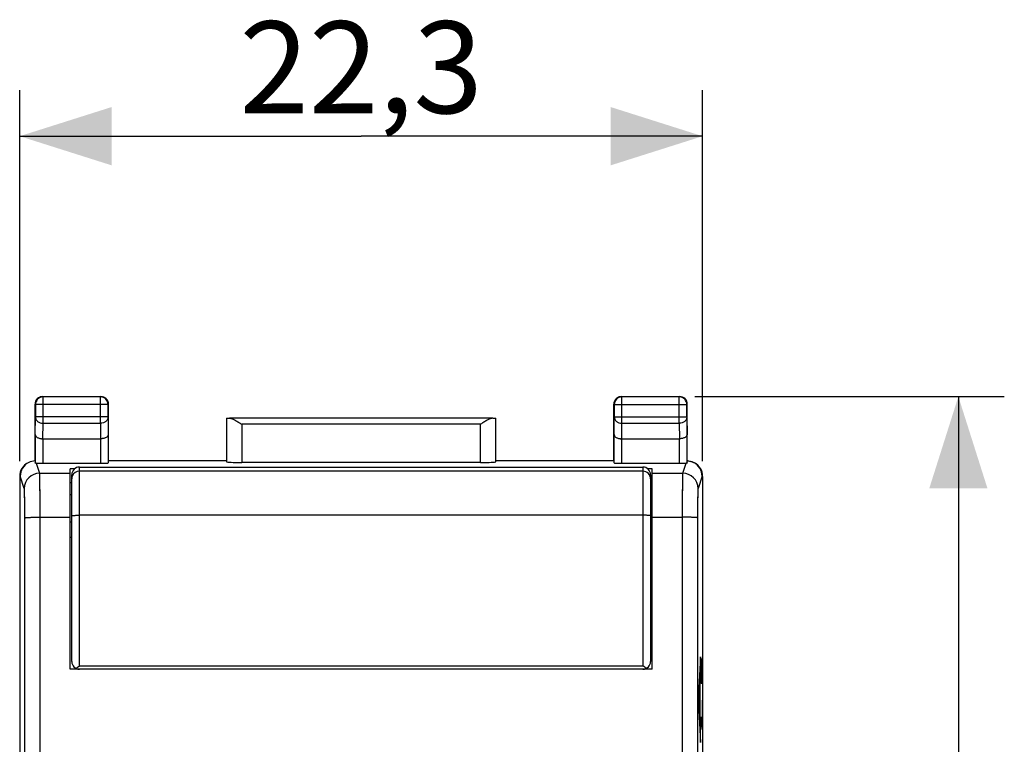
# Model space of a CAD drawing. Units: millimetres. Extents: x -59.6 to 21, y -24.5 to 46.8.
# Drawn here: x -11.2 to 21, y 13.1 to 36.8 of the extents above; entities that cross this region are included whole.
import ezdxf

# ---------------------------------------------------------------- set-up
doc = ezdxf.new("R2010")
doc.units = ezdxf.units.MM
doc.header["$LTSCALE"] = 16.335
doc.layers.get('0').update_dxf_attribs({"linetype": 'CONTINUOUS'})
for name, color, linetype in [('ASSI', 7, 'CONTINUOUS'), ('DRAFT', 7, 'CONTINUOUS'), ('INCISIONI', 7, 'CONTINUOUS'), ('RACCORDO', 7, 'CONTINUOUS'), ('SMUSSO', 7, 'CONTINUOUS')]:
    doc.layers.add(name, color=color, linetype=linetype)
doc.styles.get("Standard").update_dxf_attribs({"font": 'txt', "width": 0.8})
doc.dimstyles.new('DIMSTYLE_1', dxfattribs={"dimtxt": 3, "dimasz": 3, "dimexe": 0.18, "dimexo": 0.0625, "dimgap": 0.09, "dimtad": 1, "dimdsep": 46, "dimtxsty": 'STANDARD', "dimblk": '_FILLED', "dimblk1": '_FILLED', "dimblk2": '_FILLED', "dimcen": 0.09, "dimadec": 0, "dimazin": 0, "dimtfac": 1, "dimtofl": 0, "dimtmove": 0, "dimatfit": 3, "dimldrblk": '_FILLED', "dimfxl": 1, "dimtolj": 1, "dimarcsym": 0})

# ---------------------------------------------------------------- blocks, each defined once
blk = doc.blocks.new('_FILLED')
at = {"color": 0, "linetype": 'BYBLOCK'}
blk.add_solid([(0, 0), (-1, 0.317), (-1, -0.317)], dxfattribs=at)
blk = doc.blocks.new('*D0')
at = {"color": 7, "linetype": 'CONTINUOUS'}
for p, q in [((10.9, 24.5), (21, 24.5)), ((19.5, 24.5), (19.5, 0)), ((19.5, -24.5), (19.5, 0)), ((10.9, -24.5), (21, -24.5))]:
    blk.add_line(p, q, dxfattribs=at)
at = {"color": 7, "linetype": 'CONTINUOUS', "xscale": 3, "yscale": 3, "zscale": 3}
for p, rotation in [((19.5, 24.5), 90), ((19.5, -24.5), 270)]:
    blk.add_blockref('_FILLED', p, dxfattribs=dict(at, rotation=rotation))
at = {"color": 7, "linetype": 'CONTINUOUS', "insert": (15.75, 0), "char_height": 3, "width": 4.71429, "attachment_point": 2, "rotation": 90, "line_spacing_factor": 0.9}
blk.add_mtext('49', dxfattribs=at)
blk = doc.blocks.new('*D1')
at = {"color": 7, "linetype": 'CONTINUOUS'}
for p, q in [((-11.15, 22.391), (-11.15, 34.5)), ((11.15, 22.391), (11.15, 34.5)), ((-11.15, 33), (0, 33)), ((11.15, 33), (0, 33))]:
    blk.add_line(p, q, dxfattribs=at)
at = {"color": 7, "linetype": 'CONTINUOUS', "xscale": 3, "yscale": 3, "zscale": 3, "rotation": 180}
blk.add_blockref('_FILLED', (-11.15, 33), dxfattribs=at)
at = {"color": 7, "linetype": 'CONTINUOUS', "xscale": 3, "yscale": 3, "zscale": 3}
blk.add_blockref('_FILLED', (11.15, 33), dxfattribs=at)
at = {"color": 7, "linetype": 'CONTINUOUS', "insert": (0, 36.75), "char_height": 3, "width": 8.57143, "attachment_point": 2, "line_spacing_factor": 0.9}
blk.add_mtext('22,3', dxfattribs=at)

msp = doc.modelspace()

# ---------------------------------------------------------------- linework, layer by layer
at = {"color": 7, "linetype": 'CONTINUOUS'}
for p, q in [((-9.365, 22.138), (-9.5, 22.138)), ((9.5, 22.138), (9.365, 22.138))]:
    msp.add_line(p, q, dxfattribs=at)
at = {"layer": 'ASSI', "color": 253, "linetype": 'CONTINUOUS'}
for p, q in [((-10.4, 24.5), (-10.387, 24.487)), ((-10.387, 23.628), (-10.387, 24.487)), ((-8.5, 24.5), (-8.513, 24.487)), ((-8.513, 23.628), (-8.513, 24.487)), ((8.5, 24.5), (8.513, 24.487)), ((8.513, 23.628), (8.513, 24.487)), ((10.4, 24.5), (10.387, 24.487)), ((10.387, 23.628), (10.387, 24.487)), ((-10.65, 24.25), (-10.637, 24.237)), ((-8.263, 24.237), (-10.637, 24.237)), ((-8.25, 24.25), (-8.263, 24.237)), ((8.25, 24.25), (8.263, 24.237)), ((8.263, 24.237), (10.637, 24.237)), ((10.65, 24.25), (10.637, 24.237)), ((-10.643, 23.267), (-10.637, 23.844)), ((-8.263, 23.844), (-10.637, 23.844)), ((-8.263, 23.844), (-8.257, 23.267)), ((8.257, 23.267), (8.263, 23.844)), ((8.263, 23.844), (10.637, 23.844)), ((10.637, 23.844), (10.643, 23.267)), ((-10.392, 23.123), (-10.387, 23.628)), ((-10.387, 23.628), (-8.513, 23.628)), ((-8.513, 23.628), (-8.508, 23.123)), ((-3.897, 23.595), (-3.897, 22.348)), ((3.897, 23.595), (-3.897, 23.595)), ((3.897, 22.348), (3.897, 23.595)), ((8.508, 23.123), (8.513, 23.628)), ((8.513, 23.628), (10.387, 23.628)), ((10.387, 23.628), (10.392, 23.123)), ((-10.393, 23.123), (-10.393, 22.321)), ((-8.507, 23.123), (-8.507, 22.321)), ((8.507, 22.321), (8.507, 23.123)), ((10.393, 22.321), (10.393, 23.123)), ((-10.609, 22.328), (-10.499, 21.999)), ((10.499, 21.999), (10.609, 22.328)), ((-11.133, 21.9), (-11.15, 21.891)), ((-10.999, 21.499), (-11.133, 21.9)), ((-10.499, 21.999), (-9.5, 21.999)), ((9.5, 21.999), (10.499, 21.999)), ((11.133, 21.9), (10.999, 21.499)), ((11.15, 21.891), (11.133, 21.9)), ((-10.483, 20.562), (-9.5, 20.562)), ((9.5, 20.562), (10.483, 20.562)), ((-9.45, 19.9), (-9.5, 19.9)), ((9.5, 19.9), (9.45, 19.9))]:
    msp.add_line(p, q, dxfattribs=at)
at = {"layer": 'ASSI', "color": 7, "linetype": 'CONTINUOUS'}
for p, q in [((-10.4, 24.5), (-8.5, 24.5)), ((-8.513, 24.487), (-10.387, 24.487)), ((8.5, 24.5), (10.4, 24.5)), ((10.387, 24.487), (8.513, 24.487)), ((-10.65, 22.4), (-10.65, 24.25)), ((-10.637, 24.237), (-10.637, 23.844)), ((-8.263, 23.844), (-8.263, 24.237)), ((-8.25, 22.4), (-8.25, 24.25)), ((8.25, 22.4), (8.25, 24.25)), ((8.263, 24.237), (8.263, 23.844)), ((10.637, 23.844), (10.637, 24.237)), ((10.65, 22.4), (10.65, 24.25)), ((-4.397, 23.797), (-4.397, 22.374)), ((4.296, 23.795), (-4.296, 23.795)), ((4.397, 22.374), (4.397, 23.797)), ((-10.643, 23.267), (-10.643, 22.333)), ((-8.257, 23.267), (-8.257, 22.334)), ((8.257, 22.334), (8.257, 23.267)), ((10.643, 22.333), (10.643, 23.267)), ((-10.393, 23.123), (-8.507, 23.123)), ((8.507, 23.123), (10.393, 23.123)), ((-10.393, 22.321), (-8.507, 22.321)), ((-4.4, 22.4), (-8.25, 22.4)), ((3.897, 22.348), (-3.897, 22.348)), ((8.25, 22.4), (4.4, 22.4)), ((8.507, 22.321), (10.393, 22.321)), ((-11.15, 21.891), (-11.15, -21.891)), ((-9.5, 15.6), (-9.5, 22.138)), ((-9.365, 22.138), (-9.5, 22.138)), ((9.5, 22.138), (9.365, 22.138)), ((9.5, 15.6), (9.5, 22.138)), ((11.15, 21.891), (11.15, -21.891)), ((-9.5, 21.7), (-9.45, 21.7)), ((9.5, 21.7), (9.45, 21.7)), ((-9.5, 21.3), (-9.45, 21.3)), ((9.5, 21.3), (9.45, 21.3)), ((-9.45, 20.4), (-9.5, 20.4)), ((9.5, 20.4), (9.45, 20.4)), ((9.5, 15.6), (-9.5, 15.6))]:
    msp.add_line(p, q, dxfattribs=at)
for centre, radius, start, end in [((-10.387, 24.237), 0.25, 90.0023, 179.9977), ((-10.4, 24.25), 0.25, 109.0904, 160.9096), ((-10.4, 24.25), 0.25, 90.0061, 109.0802), ((-8.513, 24.237), 0.25, 0.0023, 89.9977), ((-8.5, 24.248), 0.252, 70.9744, 89.9346), ((-8.5, 24.25), 0.25, 19.0904, 70.9096), ((8.513, 24.237), 0.25, 90.0023, 179.9977), ((8.5, 24.25), 0.25, 109.0904, 160.9096), ((8.5, 24.25), 0.25, 90.0061, 109.0802), ((10.387, 24.237), 0.25, 0.0023, 89.9977), ((10.4, 24.248), 0.252, 70.9744, 89.9346), ((10.4, 24.25), 0.25, 19.0904, 70.9096), ((-10.398, 24.25), 0.252, 160.9744, 179.9346), ((-8.5, 24.25), 0.25, 0.0061, 19.0802), ((8.502, 24.25), 0.252, 160.9744, 179.9346), ((10.4, 24.25), 0.25, 0.0061, 19.0802), ((-10.632, 21.9), 0.5, 116.5672, 179.9784), ((-10.632, 21.9), 0.5, 92.0121, 116.5666), ((10.632, 21.901), 0.499, 85.5209, 87.9907), ((10.632, 21.9), 0.5, 0.0216, 63.4327)]:
    msp.add_arc(centre, radius, start, end, dxfattribs=at)
at = {"layer": 'ASSI', "color": 253, "linetype": 'CONTINUOUS'}
for centre, start, end in [((-10.499, 21.499), 90.0248, 179.9005), ((10.499, 21.499), 0.0995, 89.9752)]:
    msp.add_arc(centre, 0.5, start, end, dxfattribs=at)
at = {"layer": 'ASSI', "color": 7, "linetype": 'CONTINUOUS'}
for centre, major_axis, ratio, start_param, end_param in [((-3.897, 23.797), (0.5, 0), 0.005818, -3.135775, -2.495179), ((3.897, 23.797), (0.5, 0), 0.005818, -0.646413, -0.005818), ((-10.65, 21.891), (0.447, 0.224), 0.99981, 1.570735, 2.678052), ((-10.393, 22.334), (0.25, 0), 0.052408, -2.615483, -1.570796), ((-8.507, 22.334), (0.25, 0), 0.052408, -1.570796, -0.005818), ((-3.897, 22.374), (0.5, 0), 0.052408, -3.135775, -1.570796), ((3.897, 22.374), (0.5, 0), 0.052408, -1.570796, -0.005818), ((8.507, 22.334), (0.25, 0), 0.052408, -3.135775, -1.570796), ((10.393, 22.334), (0.25, 0), 0.052408, -1.570796, -0.526109), ((10.65, 21.891), (0.447, -0.224), 0.99981, 0.463541, 1.55849)]:
    msp.add_ellipse(centre, major_axis=major_axis, ratio=ratio, start_param=start_param, end_param=end_param, dxfattribs=at)
at = {"layer": 'ASSI', "color": 253, "linetype": 'CONTINUOUS'}
for points, knots in [([(-10.637, 23.844), (-10.637, 23.816), (-10.623, 23.757), (-10.566, 23.686), (-10.483, 23.639), (-10.419, 23.628), (-10.387, 23.628)], [0, 0, 0, 0, 0.233162, 0.47667, 0.733812, 1, 1, 1, 1]), ([(-8.263, 23.844), (-8.263, 23.816), (-8.277, 23.757), (-8.334, 23.686), (-8.417, 23.639), (-8.481, 23.628), (-8.513, 23.628)], [0, 0, 0, 0, 0.233162, 0.47667, 0.733812, 1, 1, 1, 1]), ([(8.263, 23.844), (8.263, 23.816), (8.277, 23.757), (8.334, 23.686), (8.417, 23.639), (8.481, 23.628), (8.513, 23.628)], [0, 0, 0, 0, 0.233162, 0.47667, 0.733812, 1, 1, 1, 1]), ([(10.637, 23.844), (10.637, 23.816), (10.623, 23.757), (10.566, 23.686), (10.483, 23.639), (10.419, 23.628), (10.387, 23.628)], [0, 0, 0, 0, 0.233162, 0.47667, 0.733812, 1, 1, 1, 1]), ([(-10.483, 20.562), (-10.483, 20.654), (-10.483, 20.833), (-10.484, 21.093), (-10.486, 21.332), (-10.488, 21.544), (-10.49, 21.699), (-10.491, 21.803), (-10.493, 21.866), (-10.494, 21.916), (-10.496, 21.955), (-10.497, 21.981), (-10.498, 21.994), (-10.499, 21.999)], [0, 0, 0, 0, 0.190845, 0.373737, 0.542462, 0.691282, 0.81514, 0.866356, 0.909829, 0.94519, 0.97214, 0.990455, 1, 1, 1, 1]), ([(10.499, 21.999), (10.498, 21.994), (10.497, 21.981), (10.496, 21.955), (10.494, 21.916), (10.493, 21.866), (10.491, 21.803), (10.49, 21.699), (10.488, 21.544), (10.486, 21.332), (10.484, 21.093), (10.483, 20.833), (10.483, 20.654), (10.483, 20.562)], [0, 0, 0, 0, 0.009545, 0.02786, 0.05481, 0.090171, 0.133644, 0.18486, 0.308718, 0.457538, 0.626263, 0.809155, 1, 1, 1, 1]), ([(-10.983, 20.542), (-10.983, 20.603), (-10.983, 20.722), (-10.984, 20.895), (-10.985, 21.055), (-10.987, 21.196), (-10.989, 21.299), (-10.991, 21.369), (-10.993, 21.411), (-10.994, 21.444), (-10.996, 21.47), (-10.997, 21.488), (-10.998, 21.496), (-10.999, 21.499)], [0, 0, 0, 0, 0.19081, 0.373668, 0.542362, 0.691157, 0.814998, 0.866212, 0.909687, 0.945056, 0.972025, 0.990376, 1, 1, 1, 1]), ([(10.999, 21.499), (10.998, 21.496), (10.997, 21.488), (10.996, 21.47), (10.994, 21.444), (10.993, 21.411), (10.991, 21.369), (10.989, 21.299), (10.987, 21.196), (10.985, 21.055), (10.984, 20.895), (10.983, 20.722), (10.983, 20.603), (10.983, 20.542)], [0, 0, 0, 0, 0.009624, 0.027975, 0.054944, 0.090313, 0.133788, 0.185002, 0.308843, 0.457638, 0.626332, 0.80919, 1, 1, 1, 1]), ([(-10.983, 20.542), (-10.982, 20.543), (-10.978, 20.544), (-10.97, 20.546), (-10.958, 20.548), (-10.941, 20.55), (-10.919, 20.552), (-10.883, 20.554), (-10.829, 20.557), (-10.754, 20.559), (-10.67, 20.561), (-10.578, 20.562), (-10.515, 20.562), (-10.483, 20.562)], [0, 0, 0, 0, 0.00752, 0.023722, 0.048918, 0.082976, 0.12561, 0.176436, 0.300725, 0.45122, 0.622296, 0.807532, 1, 1, 1, 1]), ([(-10.983, -20.542), (-10.98, -17.119), (-10.973, -3.424), (-10.975, 10.27), (-10.983, 20.542)], [0, 0, 0, 0, 0.249947, 1, 1, 1, 1]), ([(-10.483, -20.562), (-10.48, -17.136), (-10.473, -3.428), (-10.475, 10.281), (-10.483, 20.562)], [0, 0, 0, 0, 0.249947, 1, 1, 1, 1]), ([(10.483, 20.562), (10.48, 17.136), (10.473, 3.428), (10.475, -10.281), (10.483, -20.562)], [0, 0, 0, 0, 0.249947, 1, 1, 1, 1]), ([(10.983, 20.542), (10.982, 20.543), (10.978, 20.544), (10.97, 20.546), (10.958, 20.548), (10.941, 20.55), (10.919, 20.552), (10.883, 20.554), (10.829, 20.557), (10.754, 20.559), (10.67, 20.561), (10.578, 20.562), (10.515, 20.562), (10.483, 20.562)], [0, 0, 0, 0, 0.00752, 0.023722, 0.048918, 0.082976, 0.12561, 0.176436, 0.300724, 0.45122, 0.622296, 0.807532, 1, 1, 1, 1]), ([(10.983, 20.542), (10.98, 17.119), (10.973, 3.424), (10.975, -10.27), (10.983, -20.542)], [0, 0, 0, 0, 0.249947, 1, 1, 1, 1])]:
    msp.add_open_spline(points, degree=3, knots=knots, dxfattribs=at)
at = {"layer": 'ASSI', "color": 7, "linetype": 'CONTINUOUS'}
for points, knots in [([(-4.296, 23.795), (-4.282, 23.795), (-4.252, 23.79), (-4.189, 23.767), (-4.106, 23.724), (-4.003, 23.662), (-3.933, 23.618), (-3.897, 23.595)], [0, 0, 0, 0, 0.092806, 0.200266, 0.446941, 0.718321, 1, 1, 1, 1]), ([(4.296, 23.795), (4.282, 23.795), (4.252, 23.79), (4.189, 23.767), (4.106, 23.724), (4.003, 23.662), (3.933, 23.618), (3.897, 23.595)], [0, 0, 0, 0, 0.092806, 0.200266, 0.446941, 0.718321, 1, 1, 1, 1]), ([(-10.643, 23.267), (-10.643, 23.258), (-10.639, 23.24), (-10.626, 23.213), (-10.604, 23.189), (-10.562, 23.158), (-10.49, 23.13), (-10.426, 23.123), (-10.392, 23.123)], [0, 0, 0, 0, 0.084832, 0.175948, 0.2782, 0.394785, 0.673926, 1, 1, 1, 1]), ([(-8.257, 23.267), (-8.257, 23.258), (-8.261, 23.24), (-8.274, 23.213), (-8.296, 23.189), (-8.338, 23.158), (-8.41, 23.13), (-8.474, 23.123), (-8.508, 23.123)], [0, 0, 0, 0, 0.084832, 0.175948, 0.2782, 0.394785, 0.673926, 1, 1, 1, 1]), ([(8.257, 23.267), (8.257, 23.258), (8.261, 23.24), (8.274, 23.213), (8.296, 23.189), (8.338, 23.158), (8.41, 23.13), (8.474, 23.123), (8.508, 23.123)], [0, 0, 0, 0, 0.084832, 0.175948, 0.2782, 0.394785, 0.673926, 1, 1, 1, 1]), ([(10.643, 23.267), (10.643, 23.258), (10.639, 23.24), (10.626, 23.213), (10.604, 23.189), (10.562, 23.158), (10.49, 23.13), (10.426, 23.123), (10.392, 23.123)], [0, 0, 0, 0, 0.084832, 0.175948, 0.2782, 0.394785, 0.673926, 1, 1, 1, 1]), ([(-10.609, 22.328), (-10.614, 22.328), (-10.622, 22.329), (-10.633, 22.33), (-10.639, 22.331), (-10.643, 22.332), (-10.643, 22.333)], [0, 0, 0, 0, 0.419974, 0.727544, 0.919122, 1, 1, 1, 1]), ([(10.643, 22.333), (10.643, 22.332), (10.639, 22.331), (10.633, 22.33), (10.622, 22.329), (10.614, 22.328), (10.609, 22.328)], [0, 0, 0, 0, 0.080878, 0.272456, 0.580026, 1, 1, 1, 1])]:
    msp.add_open_spline(points, degree=3, knots=knots, dxfattribs=at)
msp.add_open_spline([(10.671, 22.398), (10.735, 22.393), (10.799, 22.376), (10.856, 22.347)], degree=3, dxfattribs=at)
at = {"layer": 'DRAFT', "color": 7, "linetype": 'CONTINUOUS'}
for p, q in [((-4.4, 22.4), (-8.25, 22.4)), ((8.25, 22.4), (4.4, 22.4))]:
    msp.add_line(p, q, dxfattribs=at)
at = {"layer": 'INCISIONI', "color": 253, "linetype": 'CONTINUOUS'}
for p, q in [((11.078, 16), (11.028, 14.992)), ((11.078, 15.374), (11.078, 16)), ((11.105, 15.129), (11.105, 15.943)), ((11.124, 15.943), (11.119, 15.671)), ((11.133, 15.943), (11.124, 15.943)), ((11.138, 15.671), (11.133, 15.943)), ((11.119, 15.671), (11.119, 15.129)), ((11.138, 15.129), (11.138, 15.671)), ((11.068, 15.165), (11.078, 15.374)), ((11.068, 14.016), (11.068, 15.165)), ((11.119, 15.129), (11.105, 15.129)), ((11.028, 14.992), (11.028, 14.253)), ((11.038, 14.606), (11.059, 15.008)), ((11.059, 15.008), (11.059, 14.176)), ((11.059, 14.176), (11.038, 14.606)), ((11.131, 14.586), (11.131, 13.636)), ((11.028, 14.253), (11.078, 13.204)), ((11.138, 14.269), (11.121, 14.269)), ((11.078, 13.799), (11.068, 14.016)), ((11.131, 13.636), (11.105, 14.043)), ((11.078, 13.204), (11.078, 13.799))]:
    msp.add_line(p, q, dxfattribs=at)
at = {"layer": 'INCISIONI', "color": 7, "linetype": 'CONTINUOUS'}
for p, q in [((11.078, 15.982), (11.078, 15.983)), ((11.033, 15.097), (11.068, 15.132)), ((11.028, 14.252), (11.054, 14.278)), ((11.059, 14.284), (11.068, 14.292)), ((11.067, 13.451), (11.078, 13.463))]:
    msp.add_line(p, q, dxfattribs=at)
at = {"layer": 'RACCORDO', "color": 253, "linetype": 'CONTINUOUS'}
for p, q in [((-10.4, 24.5), (-10.387, 24.487)), ((-10.387, 23.628), (-10.387, 24.487)), ((-8.513, 24.487), (-10.387, 24.487)), ((-8.5, 24.5), (-8.513, 24.487)), ((-8.513, 23.628), (-8.513, 24.487)), ((8.5, 24.5), (8.513, 24.487)), ((8.513, 23.628), (8.513, 24.487)), ((10.387, 24.487), (8.513, 24.487)), ((10.4, 24.5), (10.387, 24.487)), ((10.387, 23.628), (10.387, 24.487)), ((-10.65, 24.25), (-10.637, 24.237)), ((-10.637, 24.237), (-10.637, 23.844)), ((-8.263, 24.237), (-10.637, 24.237)), ((-8.25, 24.25), (-8.263, 24.237)), ((-8.263, 23.844), (-8.263, 24.237)), ((8.25, 24.25), (8.263, 24.237)), ((8.263, 24.237), (8.263, 23.844)), ((8.263, 24.237), (10.637, 24.237)), ((10.65, 24.25), (10.637, 24.237)), ((10.637, 23.844), (10.637, 24.237)), ((-10.643, 23.267), (-10.637, 23.844)), ((-8.263, 23.844), (-10.637, 23.844)), ((-8.263, 23.844), (-8.257, 23.267)), ((-4.397, 23.797), (-4.397, 22.374)), ((4.296, 23.795), (-4.296, 23.795)), ((4.397, 22.374), (4.397, 23.797)), ((8.257, 23.267), (8.263, 23.844)), ((8.263, 23.844), (10.637, 23.844)), ((10.637, 23.844), (10.643, 23.267)), ((-10.392, 23.123), (-10.387, 23.628)), ((-10.387, 23.628), (-8.513, 23.628)), ((-8.513, 23.628), (-8.508, 23.123)), ((-3.897, 23.595), (-3.897, 22.348)), ((3.897, 23.595), (-3.897, 23.595)), ((3.897, 22.348), (3.897, 23.595)), ((8.508, 23.123), (8.513, 23.628)), ((8.513, 23.628), (10.387, 23.628)), ((10.387, 23.628), (10.392, 23.123)), ((-10.643, 23.267), (-10.643, 22.333)), ((-8.257, 23.267), (-8.257, 22.334)), ((8.257, 22.334), (8.257, 23.267)), ((10.643, 22.333), (10.643, 23.267)), ((-10.393, 23.123), (-10.393, 22.321)), ((-8.507, 23.123), (-8.507, 22.321)), ((8.507, 22.321), (8.507, 23.123)), ((10.393, 22.321), (10.393, 23.123)), ((-10.609, 22.328), (-10.499, 21.999)), ((-9.2, 15.703), (-9.2, 22.2)), ((9.2, 22.2), (9.2, 15.703)), ((10.499, 21.999), (10.609, 22.328)), ((-11.133, 21.9), (-11.15, 21.891)), ((-10.999, 21.499), (-11.133, 21.9)), ((9.2, 22.061), (-9.2, 22.061)), ((11.133, 21.9), (10.999, 21.499)), ((11.15, 21.891), (11.133, 21.9)), ((9.2, 20.625), (-9.2, 20.625)), ((-9.45, 19.9), (-9.5, 19.9)), ((9.5, 19.9), (9.45, 19.9)), ((9.2, 15.703), (-9.2, 15.703))]:
    msp.add_line(p, q, dxfattribs=at)
at = {"layer": 'RACCORDO', "color": 7, "linetype": 'CONTINUOUS'}
for p, q in [((-10.4, 24.5), (-8.5, 24.5)), ((8.5, 24.5), (10.4, 24.5)), ((-10.65, 22.4), (-10.65, 24.25)), ((-8.25, 22.4), (-8.25, 24.25)), ((8.25, 22.4), (8.25, 24.25)), ((10.65, 22.4), (10.65, 24.25)), ((-10.393, 23.123), (-8.507, 23.123)), ((8.507, 23.123), (10.393, 23.123)), ((-10.393, 22.321), (-8.507, 22.321)), ((-9.2, 22.2), (9.2, 22.2)), ((3.897, 22.348), (-3.897, 22.348)), ((8.507, 22.321), (10.393, 22.321)), ((-11.15, 21.891), (-11.15, -21.891)), ((-9.45, 15.85), (-9.45, 21.95)), ((9.45, 21.95), (9.45, 15.85)), ((11.15, 21.891), (11.15, -21.891)), ((-9.45, 20.4), (-9.5, 20.4)), ((9.5, 20.4), (9.45, 20.4))]:
    msp.add_line(p, q, dxfattribs=at)
for centre, radius, start, end in [((-10.4, 24.25), 0.25, 89.9997, 180.0003), ((-8.5, 24.25), 0.25, 359.9997, 90.0003), ((8.5, 24.25), 0.25, 89.9997, 180.0003), ((10.4, 24.25), 0.25, 359.9997, 90.0003), ((-10.632, 21.9), 0.5, 116.5672, 179.9784), ((-10.632, 21.9), 0.5, 92.0105, 116.5681), ((10.632, 21.9), 0.5, 63.4319, 87.9895), ((10.632, 21.9), 0.5, 0.0221, 63.4294), ((-9.2, 15.85), 0.25, 180, 270), ((9.2, 15.85), 0.25, 270, 360)]:
    msp.add_arc(centre, radius, start, end, dxfattribs=at)
at = {"layer": 'RACCORDO', "color": 253, "linetype": 'CONTINUOUS'}
for centre, radius, start, end in [((-10.387, 24.237), 0.25, 90.0023, 179.9977), ((-8.513, 24.237), 0.25, 0.0023, 89.9977), ((8.513, 24.237), 0.25, 90.0023, 179.9977), ((10.387, 24.237), 0.25, 0.0023, 89.9977), ((-10.499, 21.499), 0.5, 90.024, 179.8982), ((-9.201, 21.812), 0.249, 155.9735, 179.996), ((-9.2, 21.811), 0.25, 89.9801, 155.9453), ((9.2, 21.811), 0.25, 0.0452, 90.0388), ((10.499, 21.499), 0.5, 0.1018, 89.976)]:
    msp.add_arc(centre, radius, start, end, dxfattribs=at)
at = {"layer": 'RACCORDO', "color": 7, "linetype": 'CONTINUOUS'}
for centre, major_axis, ratio, start_param, end_param in [((-3.897, 23.797), (0.5, 0), 0.005818, -3.135775, -2.495179), ((3.897, 23.797), (0.5, 0), 0.005818, -0.646413, -0.005818), ((-10.65, 21.891), (0.447, 0.224), 0.99981, 1.570735, 2.678052), ((-10.393, 22.334), (0.25, 0), 0.052408, -2.615483, -1.570796), ((-9.2, 21.95), (0, 0.25), 0.99863, 0, 1.570796), ((-8.507, 22.334), (0.25, 0), 0.052408, -1.570796, -0.005818), ((-3.897, 22.374), (0.5, 0), 0.052408, -3.135775, -1.570796), ((3.897, 22.374), (0.5, 0), 0.052408, -1.570796, -0.005818), ((8.507, 22.334), (0.25, 0), 0.052408, -3.135775, -1.570796), ((9.2, 21.95), (0, 0.25), 0.99863, -1.570796, 0), ((10.393, 22.334), (0.25, 0), 0.052408, -1.570796, -0.526109), ((10.65, 21.891), (0.447, -0.224), 0.99981, 0.463541, 1.570858)]:
    msp.add_ellipse(centre, major_axis=major_axis, ratio=ratio, start_param=start_param, end_param=end_param, dxfattribs=at)
at = {"layer": 'RACCORDO', "color": 253, "linetype": 'CONTINUOUS'}
for points, knots in [([(-10.637, 23.844), (-10.637, 23.83), (-10.633, 23.802), (-10.619, 23.761), (-10.595, 23.723), (-10.553, 23.679), (-10.483, 23.639), (-10.419, 23.628), (-10.387, 23.628)], [0, 0, 0, 0, 0.11624, 0.233978, 0.354371, 0.478098, 0.734539, 1, 1, 1, 1]), ([(-8.263, 23.844), (-8.263, 23.83), (-8.267, 23.802), (-8.281, 23.761), (-8.305, 23.723), (-8.347, 23.679), (-8.417, 23.639), (-8.481, 23.628), (-8.513, 23.628)], [0, 0, 0, 0, 0.11624, 0.233978, 0.354371, 0.478098, 0.734539, 1, 1, 1, 1]), ([(8.263, 23.844), (8.263, 23.83), (8.267, 23.802), (8.281, 23.761), (8.305, 23.723), (8.347, 23.679), (8.417, 23.639), (8.481, 23.628), (8.513, 23.628)], [0, 0, 0, 0, 0.11624, 0.233978, 0.354371, 0.478098, 0.734539, 1, 1, 1, 1]), ([(10.637, 23.844), (10.637, 23.83), (10.633, 23.802), (10.619, 23.761), (10.595, 23.723), (10.553, 23.679), (10.483, 23.639), (10.419, 23.628), (10.387, 23.628)], [0, 0, 0, 0, 0.11624, 0.233978, 0.354371, 0.478098, 0.734539, 1, 1, 1, 1]), ([(-10.483, 20.562), (-10.483, 20.654), (-10.483, 20.833), (-10.484, 21.093), (-10.486, 21.332), (-10.487, 21.516), (-10.489, 21.646), (-10.49, 21.73), (-10.491, 21.803), (-10.493, 21.866), (-10.494, 21.916), (-10.496, 21.951), (-10.497, 21.973), (-10.498, 21.984), (-10.498, 21.992), (-10.499, 21.997), (-10.499, 21.999)], [0, 0, 0, 0, 0.190844, 0.373735, 0.542459, 0.691279, 0.756613, 0.815137, 0.866353, 0.909825, 0.945186, 0.972135, 0.982383, 0.990451, 0.996324, 1, 1, 1, 1]), ([(10.499, 21.999), (10.499, 21.997), (10.498, 21.992), (10.498, 21.984), (10.497, 21.973), (10.496, 21.951), (10.494, 21.916), (10.493, 21.866), (10.491, 21.803), (10.49, 21.73), (10.489, 21.646), (10.487, 21.516), (10.486, 21.332), (10.484, 21.093), (10.483, 20.833), (10.483, 20.654), (10.483, 20.562)], [0, 0, 0, 0, 0.003676, 0.009549, 0.017617, 0.027865, 0.054814, 0.090175, 0.133647, 0.184863, 0.243387, 0.308721, 0.457541, 0.626265, 0.809156, 1, 1, 1, 1]), ([(-10.983, 20.542), (-10.983, 20.603), (-10.983, 20.722), (-10.984, 20.895), (-10.985, 21.055), (-10.987, 21.177), (-10.989, 21.264), (-10.99, 21.32), (-10.991, 21.369), (-10.993, 21.411), (-10.994, 21.444), (-10.996, 21.468), (-10.997, 21.482), (-10.997, 21.49), (-10.998, 21.495), (-10.999, 21.498), (-10.999, 21.499)], [0, 0, 0, 0, 0.190808, 0.373665, 0.542357, 0.69115, 0.756474, 0.814991, 0.866203, 0.909678, 0.945047, 0.972016, 0.982279, 0.990368, 0.996272, 1, 1, 1, 1]), ([(10.999, 21.499), (10.999, 21.498), (10.998, 21.495), (10.997, 21.49), (10.997, 21.482), (10.996, 21.468), (10.994, 21.444), (10.993, 21.411), (10.991, 21.369), (10.99, 21.32), (10.989, 21.264), (10.987, 21.177), (10.985, 21.055), (10.984, 20.895), (10.983, 20.722), (10.983, 20.603), (10.983, 20.542)], [0, 0, 0, 0, 0.003728, 0.009632, 0.017721, 0.027984, 0.054953, 0.090322, 0.133797, 0.185009, 0.243526, 0.30885, 0.457643, 0.626335, 0.809192, 1, 1, 1, 1]), ([(-9.45, 20.615), (-9.45, 20.615), (-9.448, 20.616), (-9.445, 20.617), (-9.438, 20.618), (-9.43, 20.619), (-9.42, 20.619), (-9.402, 20.621), (-9.375, 20.622), (-9.337, 20.623), (-9.294, 20.624), (-9.248, 20.625), (-9.216, 20.625), (-9.2, 20.625)], [0, 0, 0, 0, 0.006265, 0.021164, 0.045232, 0.078415, 0.120409, 0.170807, 0.29497, 0.446078, 0.61844, 0.805676, 1, 1, 1, 1]), ([(9.45, 20.615), (9.45, 20.615), (9.448, 20.616), (9.445, 20.617), (9.438, 20.618), (9.43, 20.619), (9.42, 20.619), (9.402, 20.621), (9.375, 20.622), (9.337, 20.623), (9.294, 20.624), (9.248, 20.625), (9.216, 20.625), (9.2, 20.625)], [0, 0, 0, 0, 0.006265, 0.021164, 0.045232, 0.078415, 0.120409, 0.170807, 0.29497, 0.446078, 0.61844, 0.805676, 1, 1, 1, 1]), ([(-10.983, 20.542), (-10.982, 20.542), (-10.981, 20.543), (-10.979, 20.544), (-10.976, 20.545), (-10.969, 20.546), (-10.958, 20.548), (-10.941, 20.55), (-10.919, 20.552), (-10.894, 20.553), (-10.865, 20.555), (-10.832, 20.556), (-10.796, 20.558), (-10.742, 20.559), (-10.67, 20.561), (-10.578, 20.562), (-10.515, 20.562), (-10.483, 20.562)], [0, 0, 0, 0, 0.002835, 0.007629, 0.014611, 0.023839, 0.049032, 0.083086, 0.125714, 0.176535, 0.235081, 0.300809, 0.373103, 0.451287, 0.622342, 0.807556, 1, 1, 1, 1]), ([(-10.983, -20.542), (-10.98, -17.119), (-10.973, -3.424), (-10.975, 10.27), (-10.983, 20.542)], [0, 0, 0, 0, 0.249947, 1, 1, 1, 1]), ([(-10.483, -20.562), (-10.48, -17.136), (-10.473, -3.428), (-10.475, 10.281), (-10.483, 20.562)], [0, 0, 0, 0, 0.249947, 1, 1, 1, 1]), ([(10.483, 20.562), (10.48, 17.136), (10.473, 3.428), (10.475, -10.281), (10.483, -20.562)], [0, 0, 0, 0, 0.249947, 1, 1, 1, 1]), ([(10.983, 20.542), (10.982, 20.542), (10.981, 20.543), (10.979, 20.544), (10.976, 20.545), (10.969, 20.546), (10.958, 20.548), (10.941, 20.55), (10.919, 20.552), (10.894, 20.553), (10.865, 20.555), (10.832, 20.556), (10.796, 20.558), (10.742, 20.559), (10.67, 20.561), (10.578, 20.562), (10.515, 20.562), (10.483, 20.562)], [0, 0, 0, 0, 0.002835, 0.007628, 0.014611, 0.023839, 0.049032, 0.083085, 0.125714, 0.176535, 0.235081, 0.300809, 0.373103, 0.451287, 0.622342, 0.807556, 1, 1, 1, 1]), ([(10.983, 20.542), (10.98, 17.119), (10.973, 3.424), (10.975, -10.27), (10.983, -20.542)], [0, 0, 0, 0, 0.249947, 1, 1, 1, 1])]:
    msp.add_open_spline(points, degree=3, knots=knots, dxfattribs=at)
at = {"layer": 'RACCORDO', "color": 7, "linetype": 'CONTINUOUS'}
for points, knots in [([(-4.296, 23.795), (-4.282, 23.795), (-4.252, 23.79), (-4.207, 23.774), (-4.159, 23.751), (-4.09, 23.715), (-4.003, 23.662), (-3.933, 23.618), (-3.897, 23.595)], [0, 0, 0, 0, 0.092797, 0.200245, 0.319357, 0.446999, 0.718351, 1, 1, 1, 1]), ([(4.296, 23.795), (4.282, 23.795), (4.252, 23.79), (4.207, 23.774), (4.159, 23.751), (4.09, 23.715), (4.003, 23.662), (3.933, 23.618), (3.897, 23.595)], [0, 0, 0, 0, 0.092797, 0.200245, 0.319357, 0.446999, 0.718351, 1, 1, 1, 1]), ([(-10.643, 23.267), (-10.643, 23.258), (-10.639, 23.24), (-10.626, 23.213), (-10.604, 23.189), (-10.574, 23.167), (-10.537, 23.148), (-10.493, 23.134), (-10.444, 23.125), (-10.409, 23.123), (-10.392, 23.123)], [0, 0, 0, 0, 0.084713, 0.175701, 0.277808, 0.394229, 0.526392, 0.673752, 0.833393, 1, 1, 1, 1]), ([(-8.257, 23.267), (-8.257, 23.258), (-8.261, 23.24), (-8.274, 23.213), (-8.296, 23.189), (-8.326, 23.167), (-8.363, 23.148), (-8.407, 23.134), (-8.456, 23.125), (-8.491, 23.123), (-8.508, 23.123)], [0, 0, 0, 0, 0.084713, 0.175701, 0.277808, 0.394229, 0.526392, 0.673752, 0.833393, 1, 1, 1, 1]), ([(8.257, 23.267), (8.257, 23.258), (8.261, 23.24), (8.274, 23.213), (8.296, 23.189), (8.326, 23.167), (8.363, 23.148), (8.407, 23.134), (8.456, 23.125), (8.491, 23.123), (8.508, 23.123)], [0, 0, 0, 0, 0.084713, 0.175701, 0.277808, 0.394229, 0.526392, 0.673752, 0.833393, 1, 1, 1, 1]), ([(10.643, 23.267), (10.643, 23.258), (10.639, 23.24), (10.626, 23.213), (10.604, 23.189), (10.574, 23.167), (10.537, 23.148), (10.493, 23.134), (10.444, 23.125), (10.409, 23.123), (10.392, 23.123)], [0, 0, 0, 0, 0.084713, 0.175701, 0.277808, 0.394229, 0.526392, 0.673752, 0.833393, 1, 1, 1, 1]), ([(-10.609, 22.328), (-10.614, 22.328), (-10.622, 22.329), (-10.633, 22.33), (-10.639, 22.331), (-10.642, 22.332), (-10.643, 22.333), (-10.643, 22.333)], [0, 0, 0, 0, 0.418976, 0.725815, 0.916937, 0.970079, 1, 1, 1, 1]), ([(10.643, 22.333), (10.643, 22.333), (10.642, 22.332), (10.639, 22.331), (10.633, 22.33), (10.622, 22.329), (10.614, 22.328), (10.609, 22.328)], [0, 0, 0, 0, 0.029921, 0.083063, 0.274185, 0.581024, 1, 1, 1, 1]), ([(-9.319, 15.63), (-9.299, 15.641), (-9.259, 15.665), (-9.22, 15.69), (-9.2, 15.703)], [0, 0, 0, 0, 0.488666, 1, 1, 1, 1]), ([(9.319, 15.63), (9.299, 15.641), (9.259, 15.665), (9.22, 15.69), (9.2, 15.703)], [0, 0, 0, 0, 0.488666, 1, 1, 1, 1])]:
    msp.add_open_spline(points, degree=3, knots=knots, dxfattribs=at)
at = {"layer": 'SMUSSO', "color": 7, "linetype": 'CONTINUOUS'}
for p, q in [((-9.5, 21.7), (-9.45, 21.7)), ((9.5, 21.7), (9.45, 21.7)), ((-9.5, 21.3), (-9.45, 21.3)), ((9.5, 21.3), (9.45, 21.3))]:
    msp.add_line(p, q, dxfattribs=at)

# ---------------------------------------------------------------- dimensions: what is measured, and where the dimension line sits
at = {"color": 7, "linetype": 'CONTINUOUS'}
for base, p1, p2, angle, picture, middle in [((-11.15, 33), (11.15, 22.391), (-11.15, 22.391), 180, '*D1', (-4.286, 35.25)), ((19.5, -24.5), (10.9, 24.5), (10.9, -24.5), 270, '*D0', (18.306, -2.107))]:
    dim = msp.add_linear_dim(base=base, p1=p1, p2=p2, angle=angle, dimstyle='DIMSTYLE_1', dxfattribs=at)
    dim.commit()
    dim.dimension.update_dxf_attribs({"geometry": picture, "text_midpoint": middle, "dimtype": 160})

doc.saveas('drawing.dxf')
